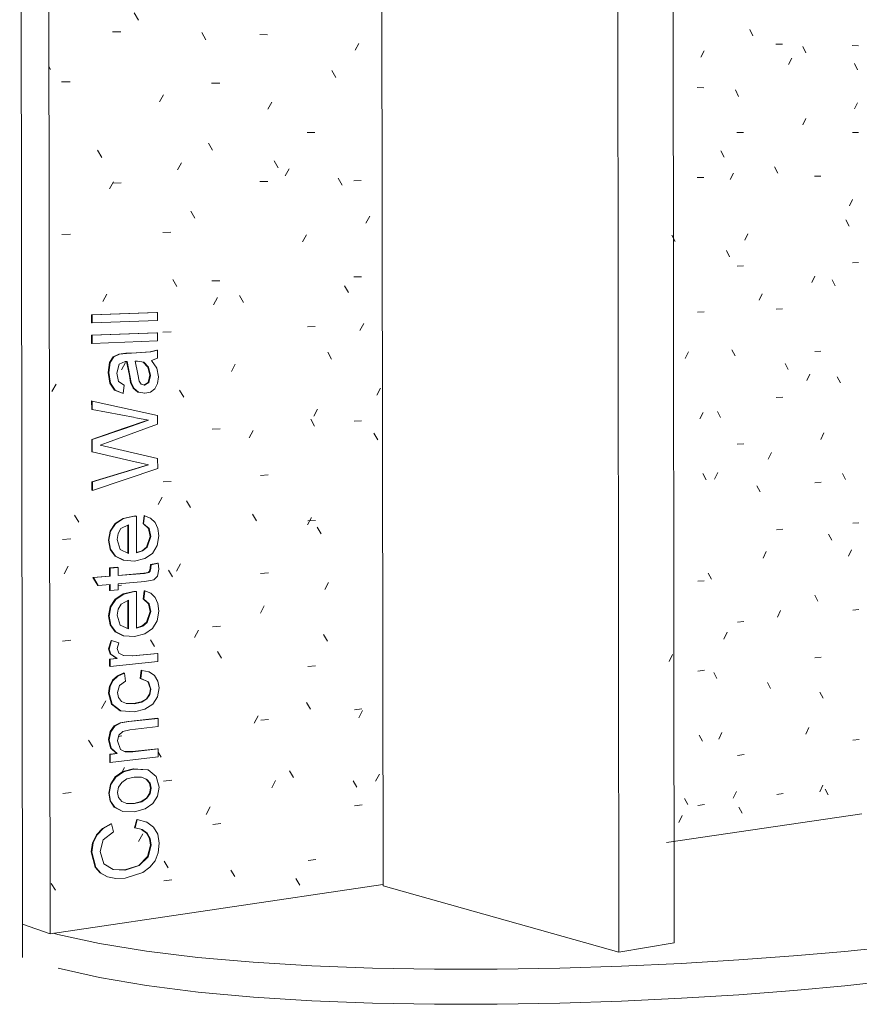
# Model space of a CAD drawing. Extents: x 56650 to 58800, y 1477 to 6741.
# Drawn here: x 56650 to 56657, y 1477 to 1485 of the extents above; entities that cross this region are included whole.
import ezdxf

# ---------------------------------------------------------------- set-up
doc = ezdxf.new("R2010")
doc.units = 0
doc.layers.add('A-WALL-PATT', color=2, linetype='CONTINUOUS', lineweight=9)
doc.layers.add('Potter', color=7, linetype='CONTINUOUS', lineweight=9)

# ---------------------------------------------------------------- blocks, each defined once
blk = doc.blocks.new('FP_1-3D View DF SERIES')
at = {"layer": 'A-WALL-PATT'}
for p, q in [((56650.9358, 1484.5214), (56650.9033, 1484.5784)), ((56655.7623, 1484.3988), (56655.7368, 1484.4491)), ((56650.7321, 1484.43), (56650.7974, 1484.4288)), ((56651.4656, 1484.368), (56651.4339, 1484.4241)), ((56651.8888, 1484.4084), (56651.9505, 1484.4073)), ((56652.6667, 1484.3397), (56652.637, 1484.2862)), ((56655.9431, 1484.3328), (56655.9933, 1484.3319)), ((56656.1776, 1484.2641), (56656.1528, 1484.3139)), ((56656.5421, 1484.3216), (56656.5907, 1484.3207)), ((56655.3797, 1484.2801), (56655.3538, 1484.2302)), ((56656.0673, 1484.2221), (56656.0424, 1484.1731)), ((56650.2452, 1484.1355), (56650.2326, 1484.1572)), ((56656.5838, 1484.1325), (56656.5595, 1484.1816)), ((56652.4858, 1484.0724), (56652.4557, 1484.127)), ((56650.3326, 1484.0379), (56650.3991, 1484.0373)), ((56651.5109, 1484.027), (56651.5738, 1484.0264)), ((56655.3244, 1483.9917), (56655.3762, 1483.9912)), ((56651.1321, 1483.9357), (56651.1, 1483.8799)), ((56655.6498, 1483.9234), (56655.6243, 1483.9736)), ((56651.9825, 1483.8783), (56651.9518, 1483.8236)), ((56656.584, 1483.8732), (56656.5598, 1483.8246)), ((56656.1781, 1483.7496), (56656.1533, 1483.7004)), ((56652.2613, 1483.6386), (56652.322, 1483.6386)), ((56655.6368, 1483.639), (56655.6878, 1483.639)), ((56656.5427, 1483.6392), (56656.5913, 1483.6392)), ((56651.518, 1483.5001), (56651.4864, 1483.5555)), ((56650.6481, 1483.4439), (56650.6151, 1483.5004)), ((56655.5368, 1483.4453), (56655.511, 1483.4953)), ((56651.2747, 1483.401), (56651.2429, 1483.345)), ((56652.0332, 1483.3615), (56652.0024, 1483.4161)), ((56655.9571, 1483.3206), (56655.932, 1483.3699)), ((56652.1194, 1483.3547), (56652.0889, 1483.2997)), ((56655.6089, 1483.32), (56655.5834, 1483.2697)), ((56656.246, 1483.2951), (56656.2953, 1483.2956)), ((56650.7405, 1483.2531), (56650.7079, 1483.1962)), ((56650.7339, 1483.2426), (56650.7992, 1483.2432)), ((56651.8904, 1483.2536), (56651.9521, 1483.2542)), ((56652.5357, 1483.2263), (56652.5056, 1483.2801)), ((56652.6267, 1483.2606), (56652.6862, 1483.2612)), ((56655.3251, 1483.2863), (56655.3769, 1483.2868)), ((56656.5452, 1483.1119), (56656.521, 1483.0627)), ((56651.3786, 1482.9672), (56651.3468, 1483.0224)), ((56652.752, 1482.9824), (56652.7224, 1482.928)), ((56656.5165, 1482.9048), (56656.4921, 1482.9532)), ((56650.3344, 1482.8393), (56650.401, 1482.8406)), ((56651.1272, 1482.8543), (56651.1913, 1482.8555)), ((56652.2553, 1482.8346), (56652.225, 1482.7794)), ((56655.1501, 1482.7821), (56655.1238, 1482.8322)), ((56655.7225, 1482.8444), (56655.6971, 1482.794)), ((56655.5791, 1482.6638), (56655.5535, 1482.7132)), ((56656.5436, 1482.6156), (56656.5921, 1482.617)), ((56655.6378, 1482.59), (56655.6888, 1482.5914)), ((56651.2382, 1482.4308), (56651.2062, 1482.4858)), ((56651.5131, 1482.4732), (56651.576, 1482.475)), ((56652.6277, 1482.5048), (56652.6872, 1482.5065)), ((56656.2488, 1482.5118), (56656.2241, 1482.4619)), ((56656.4086, 1482.4349), (56656.384, 1482.483)), ((56650.6887, 1482.3684), (56650.656, 1482.3107)), ((56652.5854, 1482.3823), (56652.5554, 1482.4355)), ((56655.8353, 1482.3717), (56655.8101, 1482.3211)), ((56651.5571, 1482.3426), (56651.5257, 1482.2862)), ((56651.7603, 1482.3048), (56651.7291, 1482.3589)), ((56655.3261, 1482.2286), (56655.378, 1482.2305)), ((56655.945, 1482.2519), (56655.9952, 1482.2538)), ((56652.7049, 1482.1397), (56652.6753, 1482.0846)), ((56651.1283, 1482.0703), (56651.1924, 1482.0727)), ((56652.2634, 1482.1131), (56652.324, 1482.1154)), ((56652.453, 1481.8597), (56652.4228, 1481.9127)), ((56655.2555, 1481.9166), (56655.2295, 1481.8649)), ((56655.6214, 1481.8841), (56655.5958, 1481.9329)), ((56656.2472, 1481.9194), (56656.2965, 1481.9217)), ((56650.8344, 1481.8335), (56650.8019, 1481.7757)), ((56651.6968, 1481.8189), (56651.6656, 1481.7622)), ((56656.0398, 1481.7773), (56656.0148, 1481.8255)), ((56656.2093, 1481.7422), (56656.1846, 1481.6917)), ((56650.2889, 1481.6637), (56650.2555, 1481.605)), ((56656.449, 1481.6729), (56656.4245, 1481.7204)), ((56651.2912, 1481.5609), (56651.2593, 1481.6151)), ((56652.837, 1481.6311), (56652.8075, 1481.5759)), ((56655.9457, 1481.5585), (56655.9958, 1481.5613)), ((56652.3424, 1481.467), (56652.3122, 1481.4109)), ((56655.3712, 1481.441), (56655.3454, 1481.3891)), ((56655.5082, 1481.3996), (56655.4824, 1481.4482)), ((56652.3198, 1481.3337), (56652.2894, 1481.3864)), ((56652.6291, 1481.3712), (56652.6887, 1481.3746)), ((56651.5148, 1481.3083), (56651.5777, 1481.3118)), ((56651.8356, 1481.2987), (56651.8046, 1481.2419)), ((56656.3192, 1481.2791), (56656.2946, 1481.2285)), ((56652.8152, 1481.2243), (56652.7856, 1481.2763)), ((56655.6392, 1481.1916), (56655.6901, 1481.195)), ((56655.9074, 1481.1254), (56655.8823, 1481.0741)), ((56655.4862, 1480.9683), (56655.4605, 1480.9163)), ((56651.1301, 1480.8946), (56651.1941, 1480.8989)), ((56651.8936, 1480.9449), (56651.9553, 1480.949)), ((56655.3943, 1480.9121), (56655.3683, 1480.9605)), ((56656.2481, 1480.8879), (56656.2974, 1480.8916)), ((56656.4892, 1480.9127), (56656.4648, 1480.9597)), ((56655.8177, 1480.8156), (56655.7924, 1480.8634)), ((56651.1228, 1480.7751), (56651.0907, 1480.7168)), ((56651.3441, 1480.6933), (56651.3123, 1480.7468)), ((56650.467, 1480.5776), (56650.4338, 1480.6322)), ((56651.8635, 1480.5893), (56651.8325, 1480.642)), ((56652.2944, 1480.6141), (56652.2641, 1480.5573)), ((56652.2654, 1480.5882), (56652.3261, 1480.5928)), ((56652.37, 1480.4879), (56652.3397, 1480.5399)), ((56655.9466, 1480.5186), (56655.9968, 1480.5229)), ((56656.5453, 1480.5693), (56656.5938, 1480.5734)), ((56650.3382, 1480.4432), (56650.4047, 1480.4482)), ((56656.3812, 1480.4366), (56656.3566, 1480.4834)), ((56656.537, 1480.3613), (56656.5127, 1480.3104)), ((56655.8672, 1480.3473), (56655.842, 1480.2954)), ((56650.3848, 1480.2329), (56650.3516, 1480.1732)), ((56651.2036, 1480.149), (56651.1715, 1480.2022)), ((56651.2654, 1480.2513), (56651.2336, 1480.1929)), ((56651.8946, 1480.1756), (56651.9564, 1480.1809)), ((56655.3282, 1480.1139), (56655.3801, 1480.1187)), ((56655.437, 1480.1308), (56655.4111, 1480.1787)), ((56650.7768, 1480.081), (56650.804, 1480.0833)), ((56652.4291, 1480.1055), (56652.3991, 1480.0486)), ((56656.2725, 1479.9578), (56656.2478, 1480.0044)), ((56651.9245, 1479.9207), (56651.8937, 1479.8629)), ((56656.5459, 1479.8874), (56656.5944, 1479.8924)), ((56655.9792, 1479.8843), (56655.9541, 1479.8322)), ((56651.4071, 1479.7312), (56651.3755, 1479.6725)), ((56651.517, 1479.7555), (56651.5799, 1479.7614)), ((56655.6405, 1479.7938), (56655.6915, 1479.799)), ((56651.0621, 1479.601), (56651.0298, 1479.654)), ((56652.4202, 1479.6442), (56652.3899, 1479.6955)), ((56655.5597, 1479.7133), (56655.5341, 1479.6606)), ((56650.3394, 1479.6447), (56650.406, 1479.651)), ((56651.5884, 1479.5101), (56651.5569, 1479.5623)), ((56655.1306, 1479.5385), (56655.1044, 1479.485)), ((56656.2493, 1479.513), (56656.2986, 1479.5186)), ((56652.267, 1479.4449), (56652.3276, 1479.4511)), ((56655.3289, 1479.4092), (56655.3807, 1479.415)), ((56655.4796, 1479.3515), (56655.4538, 1479.3987)), ((56655.9011, 1479.2729), (56655.8759, 1479.3195)), ((56656.3132, 1479.196), (56656.2885, 1479.2421)), ((56650.6793, 1479.1746), (56650.6466, 1479.1145)), ((56652.2868, 1479.1107), (56652.2563, 1479.1618)), ((56652.6321, 1479.105), (56652.6916, 1479.1117)), ((56651.8755, 1479.0573), (56651.8446, 1478.9989)), ((56652.6959, 1479.0986), (56652.6663, 1479.0413)), ((56651.8962, 1479.0219), (56651.958, 1479.0289)), ((56656.201, 1478.9666), (56656.1763, 1478.9143)), ((56650.7796, 1478.896), (56650.8058, 1478.8989)), ((56655.3655, 1478.8576), (56655.3396, 1478.9046)), ((56655.5188, 1478.9266), (56655.4931, 1478.8732)), ((56650.577, 1478.8133), (56650.544, 1478.8663)), ((56656.5468, 1478.8648), (56656.5953, 1478.8711)), ((56651.1155, 1478.7314), (56651.09, 1478.7729)), ((56655.6415, 1478.7456), (56655.6924, 1478.7523)), ((56650.8251, 1478.6509), (56650.8043, 1478.6124)), ((56652.1525, 1478.5737), (56652.1219, 1478.6245)), ((56652.828, 1478.6002), (56652.7985, 1478.5427)), ((56651.1335, 1478.5442), (56651.1976, 1478.552)), ((56652.013, 1478.5489), (56651.9824, 1478.4903)), ((56652.6519, 1478.4977), (56652.622, 1478.5478)), ((56656.3109, 1478.512), (56656.2863, 1478.4595)), ((56650.3413, 1478.4474), (56650.4078, 1478.4555)), ((56655.6328, 1478.4636), (56655.6073, 1478.4101)), ((56655.9485, 1478.4396), (56655.9987, 1478.4466)), ((56656.3538, 1478.4361), (56656.3292, 1478.4815)), ((56651.498, 1478.3426), (56651.4665, 1478.283)), ((56652.6331, 1478.3498), (56652.6926, 1478.3576)), ((56655.2508, 1478.3607), (56655.2246, 1478.4075)), ((56655.33, 1478.3524), (56655.3818, 1478.3597)), ((56655.6774, 1478.2928), (56655.6518, 1478.3391)), ((56655.2054, 1478.2748), (56655.1794, 1478.2205)), ((56651.5192, 1478.2033), (56651.5821, 1478.2115)), ((56650.9698, 1478.131), (56650.9375, 1478.0705)), ((56651.1689, 1477.8642), (56651.1368, 1477.9157)), ((56652.269, 1477.9209), (56652.3296, 1477.9294)), ((56651.6925, 1477.7953), (56651.6612, 1477.8461)), ((56650.2845, 1477.688), (56650.251, 1477.7405)), ((56651.1347, 1477.761), (56651.1987, 1477.77)), ((56652.2031, 1477.7281), (56652.1726, 1477.7783))]:
    blk.add_line(p, q, dxfattribs=at)

msp = doc.modelspace()

# ---------------------------------------------------------------- linework, layer by layer
at = {"layer": 'Potter'}
for p, q in [((56654.7077, 1477.2007), (56654.6922, 1491.8131)), ((56655.1295, 1491.7195), (56655.1441, 1477.2744)), ((56650.2208, 1491.6285), (56650.2433, 1477.346)), ((56650.0259, 1477.4204), (56650.0033, 1491.534)), ((56652.8397, 1491.1511), (56652.8569, 1477.7221)), ((56650.5675, 1482.2083), (56651.0806, 1482.2257)), ((56650.5676, 1482.1438), (56650.5675, 1482.2083)), ((56650.5675, 1482.2083), (56650.5719, 1482.208)), ((56651.0851, 1482.2254), (56650.5719, 1482.208)), ((56650.5719, 1482.208), (56650.572, 1482.1434)), ((56651.0806, 1482.2257), (56651.0851, 1482.2254)), ((56651.0852, 1482.1616), (56651.0851, 1482.2254)), ((56650.5676, 1482.1438), (56650.572, 1482.1434)), ((56650.572, 1482.1434), (56651.0852, 1482.1616)), ((56650.5677, 1482.0469), (56651.0808, 1482.0663)), ((56651.0853, 1482.0659), (56650.5722, 1482.0465)), ((56651.0808, 1482.0663), (56651.0853, 1482.0659)), ((56651.0854, 1482.0021), (56651.0853, 1482.0659)), ((56650.5678, 1481.9823), (56650.5677, 1482.0469)), ((56650.5677, 1482.0469), (56650.5722, 1482.0465)), ((56650.5678, 1481.9823), (56650.5722, 1481.982)), ((56650.5722, 1482.0465), (56650.5722, 1481.982)), ((56650.5722, 1481.982), (56651.0854, 1482.0021)), ((56650.7377, 1481.8777), (56650.7813, 1481.8993)), ((56650.7858, 1481.8989), (56650.7421, 1481.8773)), ((56650.7813, 1481.8993), (56650.8374, 1481.9047)), ((56650.7813, 1481.8993), (56650.7858, 1481.8989)), ((56650.8419, 1481.9043), (56650.7858, 1481.8989)), ((56650.8374, 1481.9047), (56650.917, 1481.908)), ((56650.8374, 1481.9047), (56650.8419, 1481.9043)), ((56650.9215, 1481.9076), (56650.8419, 1481.9043)), ((56650.917, 1481.908), (56651.0277, 1481.9158)), ((56650.917, 1481.908), (56650.9215, 1481.9076)), ((56651.0322, 1481.9154), (56650.9215, 1481.9076)), ((56651.0277, 1481.9158), (56651.081, 1481.9308)), ((56651.0277, 1481.9158), (56651.0322, 1481.9154)), ((56651.0855, 1481.9304), (56651.0322, 1481.9154)), ((56651.081, 1481.9308), (56651.0855, 1481.9304)), ((56651.0856, 1481.8666), (56651.0855, 1481.9304)), ((56650.6976, 1481.754), (56650.709, 1481.8325)), ((56650.7134, 1481.8321), (56650.7021, 1481.7535)), ((56650.709, 1481.8325), (56650.7377, 1481.8777)), ((56650.709, 1481.8325), (56650.7134, 1481.8321)), ((56650.7421, 1481.8773), (56650.7134, 1481.8321)), ((56650.7377, 1481.8777), (56650.7421, 1481.8773)), ((56650.7665, 1481.7482), (56650.785, 1481.82)), ((56650.785, 1481.82), (56650.8324, 1481.8397)), ((56650.8324, 1481.8397), (56650.8467, 1481.84)), ((56650.8644, 1481.7302), (56650.8423, 1481.8399)), ((56650.8467, 1481.84), (56650.8688, 1481.7297)), ((56650.9106, 1481.8431), (56650.9287, 1481.8435)), ((56650.9304, 1481.7406), (56650.9106, 1481.8431)), ((56650.9287, 1481.8435), (56650.9781, 1481.8355)), ((56651.0105, 1481.7958), (56650.9736, 1481.8359)), ((56650.9736, 1481.8359), (56650.9781, 1481.8355)), ((56650.9781, 1481.8355), (56651.015, 1481.7954)), ((56651.0381, 1481.8486), (56651.0856, 1481.8666)), ((56651.0811, 1481.7886), (56651.0381, 1481.8486)), ((56650.7107, 1481.6697), (56650.6976, 1481.754)), ((56650.6976, 1481.754), (56650.7021, 1481.7535)), ((56650.7021, 1481.7535), (56650.7152, 1481.6692)), ((56650.779, 1481.6837), (56650.7665, 1481.7482)), ((56651.0258, 1481.7319), (56651.0105, 1481.7958)), ((56651.0105, 1481.7958), (56651.015, 1481.7954)), ((56651.015, 1481.7954), (56651.0303, 1481.7315)), ((56651.0937, 1481.7208), (56651.0811, 1481.7886)), ((56650.7477, 1481.6154), (56650.7107, 1481.6697)), ((56650.7107, 1481.6697), (56650.7152, 1481.6692)), ((56650.7152, 1481.6692), (56650.7521, 1481.6149)), ((56650.8229, 1481.6548), (56650.779, 1481.6837)), ((56650.8741, 1481.6752), (56650.8644, 1481.7302)), ((56650.8644, 1481.7302), (56650.8688, 1481.7297)), ((56650.8688, 1481.7297), (56650.8786, 1481.6747)), ((56650.8951, 1481.6313), (56650.8741, 1481.6752)), ((56650.8741, 1481.6752), (56650.8786, 1481.6747)), ((56650.8786, 1481.6747), (56650.8996, 1481.6308)), ((56650.9408, 1481.686), (56650.9304, 1481.7406)), ((56650.9577, 1481.6619), (56650.9408, 1481.686)), ((56650.9786, 1481.6553), (56651.0121, 1481.6754)), ((56651.0166, 1481.675), (56650.9822, 1481.6543)), ((56651.0121, 1481.6754), (56651.0258, 1481.7319)), ((56651.0121, 1481.6754), (56651.0166, 1481.675)), ((56651.0303, 1481.7315), (56651.0166, 1481.675)), ((56651.0258, 1481.7319), (56651.0303, 1481.7315)), ((56651.0638, 1481.6267), (56651.0863, 1481.6671)), ((56651.0863, 1481.6671), (56651.0937, 1481.7208)), ((56650.8105, 1481.5907), (56650.7477, 1481.6154)), ((56650.7477, 1481.6154), (56650.7521, 1481.6149)), ((56650.7521, 1481.6149), (56650.815, 1481.5902)), ((56650.8105, 1481.5907), (56650.815, 1481.5902)), ((56650.815, 1481.5902), (56650.8229, 1481.6548)), ((56650.9318, 1481.6009), (56650.8951, 1481.6313)), ((56650.8951, 1481.6313), (56650.8996, 1481.6308)), ((56650.8996, 1481.6308), (56650.9363, 1481.6004)), ((56650.9318, 1481.6009), (56650.9363, 1481.6004)), ((56650.9363, 1481.6004), (56650.9868, 1481.5906)), ((56650.9822, 1481.6543), (56650.9577, 1481.6619)), ((56650.9823, 1481.5911), (56650.9868, 1481.5906)), ((56650.9868, 1481.5906), (56651.0295, 1481.6008)), ((56651.0295, 1481.6008), (56651.0638, 1481.6267)), ((56650.5686, 1481.4639), (56650.5685, 1481.5304)), ((56650.5685, 1481.5304), (56650.5729, 1481.5299)), ((56651.0863, 1481.4163), (56650.5729, 1481.5299)), ((56650.5729, 1481.5299), (56650.573, 1481.4634)), ((56650.5686, 1481.4639), (56650.573, 1481.4634)), ((56650.573, 1481.4634), (56650.9106, 1481.4)), ((56650.8236, 1481.3157), (56651.0108, 1481.3809)), ((56651.0153, 1481.3803), (56650.828, 1481.3152)), ((56650.9148, 1481.3992), (56651.0153, 1481.3803)), ((56651.0108, 1481.3809), (56651.0153, 1481.3803)), ((56651.0864, 1481.3482), (56651.0863, 1481.4163)), ((56650.569, 1481.2272), (56650.8236, 1481.3157)), ((56650.828, 1481.3152), (56650.5734, 1481.2267)), ((56650.6918, 1481.203), (56651.0864, 1481.3482)), ((56650.5691, 1481.1313), (56650.569, 1481.2272)), ((56650.569, 1481.2272), (56650.5734, 1481.2267)), ((56650.5734, 1481.2267), (56650.5736, 1481.1307)), ((56650.6362, 1481.1825), (56650.6918, 1481.203)), ((56650.5691, 1481.1313), (56650.5736, 1481.1307)), ((56650.5736, 1481.1307), (56650.9201, 1481.051)), ((56650.7032, 1481.1671), (56650.6362, 1481.1825)), ((56651.0868, 1481.0781), (56650.7032, 1481.1671)), ((56650.9243, 1481.05), (56651.0158, 1481.0289)), ((56651.0869, 1481.0011), (56651.0868, 1481.0781)), ((56650.5695, 1480.895), (56650.9079, 1480.9981)), ((56650.9124, 1480.9975), (56650.5739, 1480.8944)), ((56650.574, 1480.8278), (56651.0869, 1481.0011)), ((56650.9079, 1480.9981), (56651.0113, 1481.0295)), ((56651.0158, 1481.0289), (56650.9124, 1480.9975)), ((56651.0113, 1481.0295), (56651.0158, 1481.0289)), ((56650.5696, 1480.8285), (56650.5695, 1480.895)), ((56650.5695, 1480.895), (56650.5739, 1480.8944)), ((56650.5739, 1480.8944), (56650.574, 1480.8278)), ((56650.5696, 1480.8285), (56650.574, 1480.8278)), ((56650.7519, 1480.5669), (56650.8148, 1480.608)), ((56650.8193, 1480.6073), (56650.7564, 1480.5662)), ((56650.8148, 1480.608), (56650.8987, 1480.6262)), ((56650.8148, 1480.608), (56650.8193, 1480.6073)), ((56650.9032, 1480.6255), (56650.8193, 1480.6073)), ((56650.8987, 1480.6262), (56650.916, 1480.6271)), ((56650.8987, 1480.6262), (56650.9032, 1480.6255)), ((56650.9205, 1480.6264), (56650.9032, 1480.6255)), ((56650.916, 1480.6271), (56650.9205, 1480.6264)), ((56650.9209, 1480.3386), (56650.9205, 1480.6264)), ((56650.9719, 1480.5668), (56650.9797, 1480.63)), ((56650.9842, 1480.6293), (56650.9764, 1480.5661)), ((56650.9797, 1480.63), (56650.9842, 1480.6293)), ((56651.0312, 1480.6102), (56650.9842, 1480.6293)), ((56651.0663, 1480.5767), (56651.0312, 1480.6102)), ((56650.6996, 1480.4373), (56650.7126, 1480.5082)), ((56650.7171, 1480.5075), (56650.7041, 1480.4366)), ((56650.7126, 1480.5082), (56650.7519, 1480.5669)), ((56650.7126, 1480.5082), (56650.7171, 1480.5075)), ((56650.7564, 1480.5662), (56650.7171, 1480.5075)), ((56650.7519, 1480.5669), (56650.7564, 1480.5662)), ((56650.776, 1480.4889), (56650.7985, 1480.528)), ((56650.7985, 1480.528), (56650.8566, 1480.558)), ((56650.8525, 1480.3355), (56650.8521, 1480.5558)), ((56650.8566, 1480.558), (56650.8569, 1480.3336)), ((56651.0143, 1480.5287), (56650.9719, 1480.5668)), ((56650.9764, 1480.5661), (56650.9719, 1480.5668)), ((56650.9764, 1480.5661), (56651.0188, 1480.528)), ((56651.0277, 1480.4671), (56651.0143, 1480.5287)), ((56651.0143, 1480.5287), (56651.0188, 1480.528)), ((56651.0188, 1480.528), (56651.0322, 1480.4664)), ((56651.0882, 1480.5298), (56651.0663, 1480.5767)), ((56651.0956, 1480.47), (56651.0882, 1480.5298)), ((56650.7129, 1480.3662), (56650.6996, 1480.4373)), ((56650.6996, 1480.4373), (56650.7041, 1480.4366)), ((56650.7041, 1480.4366), (56650.7174, 1480.3654)), ((56650.7685, 1480.4412), (56650.776, 1480.4889)), ((56650.7927, 1480.364), (56650.7685, 1480.4412)), ((56650.9991, 1480.3827), (56651.0277, 1480.4671)), ((56651.0322, 1480.4664), (56651.0036, 1480.3819)), ((56651.0277, 1480.4671), (56651.0322, 1480.4664)), ((56651.0832, 1480.3942), (56651.0956, 1480.47)), ((56650.7129, 1480.3662), (56650.7174, 1480.3654)), ((56650.7524, 1480.3121), (56650.7138, 1480.365)), ((56650.7174, 1480.3654), (56650.7569, 1480.3113)), ((56650.8569, 1480.3336), (56650.7927, 1480.364)), ((56650.9206, 1480.3407), (56650.9641, 1480.3542)), ((56650.9686, 1480.3535), (56650.9209, 1480.3386)), ((56650.9641, 1480.3542), (56650.9991, 1480.3827)), ((56650.9641, 1480.3542), (56650.9686, 1480.3535)), ((56651.0036, 1480.3819), (56650.9686, 1480.3535)), ((56650.9991, 1480.3827), (56651.0036, 1480.3819)), ((56651.0456, 1480.3336), (56651.0832, 1480.3942)), ((56650.8156, 1480.2797), (56650.7524, 1480.3121)), ((56650.7524, 1480.3121), (56650.7569, 1480.3113)), ((56650.7569, 1480.3113), (56650.82, 1480.2789)), ((56650.8156, 1480.2797), (56650.82, 1480.2789)), ((56650.82, 1480.2789), (56650.9041, 1480.2733)), ((56650.9041, 1480.2733), (56650.9851, 1480.292)), ((56650.9851, 1480.292), (56651.0456, 1480.3336)), ((56650.708, 1480.2185), (56650.7724, 1480.2237)), ((56650.7081, 1480.1541), (56650.708, 1480.2185)), ((56650.708, 1480.2185), (56650.7125, 1480.2176)), ((56650.7769, 1480.2229), (56650.7125, 1480.2176)), ((56650.7125, 1480.2176), (56650.7126, 1480.1533)), ((56650.7724, 1480.2237), (56650.7769, 1480.2229)), ((56650.777, 1480.1586), (56650.7769, 1480.2229)), ((56651.0122, 1480.1827), (56651.0238, 1480.1945)), ((56651.0238, 1480.1945), (56651.028, 1480.2166)), ((56651.0238, 1480.1945), (56651.0283, 1480.1937)), ((56651.028, 1480.2166), (56651.0306, 1480.2447)), ((56651.028, 1480.2166), (56651.0325, 1480.2158)), ((56651.0325, 1480.2158), (56651.0283, 1480.1937)), ((56651.0306, 1480.2447), (56651.0853, 1480.2571)), ((56651.0351, 1480.2439), (56651.0306, 1480.2447)), ((56651.0351, 1480.2439), (56651.0325, 1480.2158)), ((56651.0898, 1480.2563), (56651.0351, 1480.2439)), ((56651.0853, 1480.2571), (56651.0898, 1480.2563)), ((56651.0855, 1480.1548), (56651.096, 1480.2091)), ((56651.096, 1480.2091), (56651.0898, 1480.2563)), ((56650.5777, 1480.1433), (56650.7081, 1480.1541)), ((56650.6159, 1480.082), (56650.5777, 1480.1433)), ((56650.5777, 1480.1433), (56650.5822, 1480.1425)), ((56650.7126, 1480.1533), (56650.5822, 1480.1425)), ((56650.5822, 1480.1425), (56650.6204, 1480.0812)), ((56650.7081, 1480.1541), (56650.7126, 1480.1533)), ((56650.7767, 1480.1598), (56650.9794, 1480.1766)), ((56650.9839, 1480.1758), (56650.777, 1480.1586)), ((56650.9794, 1480.1766), (56651.0122, 1480.1827)), ((56650.9794, 1480.1766), (56650.9839, 1480.1758)), ((56651.0167, 1480.1819), (56650.9839, 1480.1758)), ((56650.9859, 1480.112), (56651.058, 1480.1258)), ((56651.0122, 1480.1827), (56651.0167, 1480.1819)), ((56651.0283, 1480.1937), (56651.0167, 1480.1819)), ((56651.058, 1480.1258), (56651.0855, 1480.1548)), ((56650.6159, 1480.082), (56650.6204, 1480.0812)), ((56650.6204, 1480.0812), (56650.7127, 1480.089)), ((56650.7083, 1480.0416), (56650.7082, 1480.0885)), ((56650.7083, 1480.0416), (56650.7127, 1480.0407)), ((56650.7127, 1480.089), (56650.7127, 1480.0407)), ((56650.7127, 1480.0407), (56650.7771, 1480.0462)), ((56650.7771, 1480.0944), (56650.9859, 1480.112)), ((56650.7771, 1480.0462), (56650.7771, 1480.0944)), ((56650.7135, 1479.9133), (56650.7528, 1479.9725)), ((56650.7573, 1479.9716), (56650.718, 1479.9124)), ((56650.7528, 1479.9725), (56650.8157, 1480.0145)), ((56650.7528, 1479.9725), (56650.7573, 1479.9716)), ((56650.8202, 1480.0137), (56650.7573, 1479.9716)), ((56650.7994, 1479.9341), (56650.8575, 1479.9649)), ((56650.8157, 1480.0145), (56650.8996, 1480.0339)), ((56650.8157, 1480.0145), (56650.8202, 1480.0137)), ((56650.9041, 1480.0331), (56650.8202, 1480.0137)), ((56650.8533, 1479.7424), (56650.853, 1479.9626)), ((56650.8575, 1479.9649), (56650.8578, 1479.7405)), ((56650.8996, 1480.0339), (56650.9169, 1480.035)), ((56650.8996, 1480.0339), (56650.9041, 1480.0331)), ((56650.9213, 1480.0342), (56650.9041, 1480.0331)), ((56650.9169, 1480.035), (56650.9213, 1480.0342)), ((56650.9218, 1479.7465), (56650.9213, 1480.0342)), ((56650.9727, 1479.9755), (56650.9806, 1480.0389)), ((56651.0152, 1479.9381), (56650.9727, 1479.9755)), ((56650.9772, 1479.9747), (56650.9727, 1479.9755)), ((56650.9851, 1480.038), (56650.9772, 1479.9747)), ((56650.9772, 1479.9747), (56651.0197, 1479.9372)), ((56650.9806, 1480.0389), (56650.9851, 1480.038)), ((56651.0321, 1480.0195), (56650.9851, 1480.038)), ((56651.0672, 1479.9866), (56651.0321, 1480.0195)), ((56651.0891, 1479.9399), (56651.0672, 1479.9866)), ((56650.7005, 1479.8422), (56650.7135, 1479.9133)), ((56650.718, 1479.9124), (56650.705, 1479.8413)), ((56650.7135, 1479.9133), (56650.718, 1479.9124)), ((56650.7694, 1479.8469), (56650.7769, 1479.8947)), ((56650.7769, 1479.8947), (56650.7994, 1479.9341)), ((56651.0285, 1479.8767), (56651.0152, 1479.9381)), ((56651.0152, 1479.9381), (56651.0197, 1479.9372)), ((56651.0197, 1479.9372), (56651.033, 1479.8758)), ((56651.0965, 1479.8802), (56651.0891, 1479.9399)), ((56650.7138, 1479.7713), (56650.7005, 1479.8422)), ((56650.7005, 1479.8422), (56650.705, 1479.8413)), ((56650.705, 1479.8413), (56650.7183, 1479.7704)), ((56650.7936, 1479.77), (56650.7694, 1479.8469)), ((56651, 1479.7918), (56651.0285, 1479.8767)), ((56651.033, 1479.8758), (56651.0045, 1479.7909)), ((56651.0285, 1479.8767), (56651.033, 1479.8758)), ((56651.084, 1479.8043), (56651.0965, 1479.8802)), ((56650.7533, 1479.7177), (56650.7138, 1479.7713)), ((56650.7138, 1479.7713), (56650.7183, 1479.7704)), ((56650.7183, 1479.7704), (56650.7578, 1479.7168)), ((56650.8578, 1479.7405), (56650.7936, 1479.77)), ((56650.8578, 1479.7405), (56650.8577, 1479.7405)), ((56650.9215, 1479.7488), (56650.965, 1479.7629)), ((56650.9695, 1479.762), (56650.9218, 1479.7465)), ((56650.965, 1479.7629), (56651, 1479.7918)), ((56650.965, 1479.7629), (56650.9695, 1479.762)), ((56651.0045, 1479.7909), (56650.9695, 1479.762)), ((56650.986, 1479.7008), (56651.0465, 1479.7432)), ((56651, 1479.7918), (56651.0045, 1479.7909)), ((56651.0465, 1479.7432), (56651.084, 1479.8043)), ((56650.8165, 1479.6863), (56650.7533, 1479.7177)), ((56650.7533, 1479.7177), (56650.7578, 1479.7168)), ((56650.7578, 1479.7168), (56650.8209, 1479.6854)), ((56650.8165, 1479.6863), (56650.8209, 1479.6854)), ((56650.8209, 1479.6854), (56650.905, 1479.6809)), ((56650.905, 1479.6809), (56650.986, 1479.7008)), ((56650.7009, 1479.5823), (56650.7207, 1479.6487)), ((56650.7135, 1479.5433), (56650.7009, 1479.5823)), ((56650.7009, 1479.5823), (56650.7054, 1479.5813)), ((56650.7252, 1479.6478), (56650.7054, 1479.5813)), ((56650.7054, 1479.5813), (56650.7179, 1479.5423)), ((56650.7207, 1479.6487), (56650.7252, 1479.6478)), ((56650.7829, 1479.6318), (56650.7252, 1479.6478)), ((56650.7698, 1479.5854), (56650.7829, 1479.6318)), ((56650.7825, 1479.5503), (56650.7698, 1479.5854)), ((56650.7091, 1479.5029), (56650.7651, 1479.5084)), ((56650.7092, 1479.4466), (56650.7091, 1479.5029)), ((56650.7091, 1479.5029), (56650.7136, 1479.5019)), ((56650.7651, 1479.5084), (56650.7135, 1479.5433)), ((56650.7135, 1479.5433), (56650.7179, 1479.5423)), ((56650.7695, 1479.5074), (56650.7136, 1479.5019)), ((56650.7136, 1479.5019), (56650.7137, 1479.4456)), ((56650.7179, 1479.5423), (56650.7695, 1479.5074)), ((56650.7651, 1479.5084), (56650.7695, 1479.5074)), ((56650.8177, 1479.5306), (56650.7825, 1479.5503)), ((56650.8158, 1479.5314), (56650.888, 1479.5285)), ((56650.8925, 1479.5275), (56650.8177, 1479.5306)), ((56650.888, 1479.5285), (56651.0845, 1479.5477)), ((56650.888, 1479.5285), (56650.8925, 1479.5275)), ((56651.089, 1479.5468), (56650.8925, 1479.5275)), ((56651.0845, 1479.5477), (56651.089, 1479.5468)), ((56651.0891, 1479.483), (56651.089, 1479.5468)), ((56650.7092, 1479.4466), (56650.7137, 1479.4456)), ((56650.7137, 1479.4456), (56651.0891, 1479.483)), ((56650.7328, 1479.336), (56650.7707, 1479.371)), ((56650.7752, 1479.37), (56650.7372, 1479.335)), ((56650.7707, 1479.371), (56650.8218, 1479.3937)), ((56650.7707, 1479.371), (56650.7752, 1479.37)), ((56650.8263, 1479.3927), (56650.7752, 1479.37)), ((56650.8218, 1479.3937), (56650.8263, 1479.3927)), ((56650.8344, 1479.3294), (56650.8263, 1479.3927)), ((56650.9498, 1479.3507), (56650.9577, 1479.4154)), ((56651.0099, 1479.3262), (56650.9498, 1479.3507)), ((56650.9543, 1479.3497), (56650.9498, 1479.3507)), ((56650.9622, 1479.4144), (56650.9543, 1479.3497)), ((56650.9543, 1479.3497), (56651.0144, 1479.3252)), ((56650.9577, 1479.4154), (56650.9622, 1479.4144)), ((56651.0188, 1479.4023), (56650.9622, 1479.4144)), ((56651.0143, 1479.4033), (56651.0188, 1479.4023)), ((56651.0615, 1479.3732), (56651.0188, 1479.4023)), ((56651.0884, 1479.3301), (56651.0615, 1479.3732)), ((56650.7015, 1479.235), (56650.7092, 1479.2902)), ((56650.7137, 1479.2891), (56650.7059, 1479.234)), ((56650.7092, 1479.2902), (56650.7328, 1479.336)), ((56650.7092, 1479.2902), (56650.7137, 1479.2891)), ((56650.7372, 1479.335), (56650.7137, 1479.2891)), ((56650.7328, 1479.336), (56650.7372, 1479.335)), ((56650.7703, 1479.2412), (56650.7864, 1479.2946)), ((56650.7864, 1479.2946), (56650.8344, 1479.3294)), ((56651.0294, 1479.2681), (56651.0099, 1479.3262)), ((56651.0099, 1479.3262), (56651.0144, 1479.3252)), ((56651.0144, 1479.3252), (56651.034, 1479.267)), ((56651.0217, 1479.2265), (56651.0294, 1479.2681)), ((56651.034, 1479.267), (56651.0262, 1479.2255)), ((56651.0294, 1479.2681), (56651.034, 1479.267)), ((56651.085, 1479.2067), (56651.0974, 1479.2758)), ((56651.0974, 1479.2758), (56651.0884, 1479.3301)), ((56650.7245, 1479.15), (56650.7015, 1479.235)), ((56650.7015, 1479.235), (56650.7059, 1479.234)), ((56650.7059, 1479.234), (56650.729, 1479.1489)), ((56650.7783, 1479.2005), (56650.7703, 1479.2412)), ((56650.8022, 1479.1701), (56650.7783, 1479.2005)), ((56650.9576, 1479.1666), (56650.9983, 1479.1919)), ((56651.0028, 1479.1908), (56650.9621, 1479.1656)), ((56650.9983, 1479.1919), (56651.0217, 1479.2265)), ((56650.9983, 1479.1919), (56651.0028, 1479.1908)), ((56651.0262, 1479.2255), (56651.0028, 1479.1908)), ((56651.0217, 1479.2265), (56651.0262, 1479.2255)), ((56651.0477, 1479.1496), (56651.085, 1479.2067)), ((56650.7932, 1479.0975), (56650.7245, 1479.15)), ((56650.7245, 1479.15), (56650.729, 1479.1489)), ((56650.729, 1479.1489), (56650.7977, 1479.0964)), ((56650.8431, 1479.153), (56650.8022, 1479.1701)), ((56650.8402, 1479.154), (56650.8978, 1479.1532)), ((56650.9023, 1479.1522), (56650.8431, 1479.153)), ((56650.8978, 1479.1532), (56650.9576, 1479.1666)), ((56650.8978, 1479.1532), (56650.9023, 1479.1522)), ((56650.9621, 1479.1656), (56650.9023, 1479.1522)), ((56650.9576, 1479.1666), (56650.9621, 1479.1656)), ((56650.9869, 1479.1088), (56651.0477, 1479.1496)), ((56650.7932, 1479.0975), (56650.7977, 1479.0964)), ((56650.7977, 1479.0964), (56650.9042, 1479.0883)), ((56650.8574, 1479.0127), (56651.0853, 1479.0378)), ((56651.0898, 1479.0368), (56650.8601, 1479.0114)), ((56650.9042, 1479.0883), (56650.9869, 1479.1088)), ((56651.0853, 1479.0378), (56651.0898, 1479.0368)), ((56651.0899, 1478.973), (56651.0898, 1479.0368)), ((56650.7142, 1478.9328), (56650.7463, 1478.9778)), ((56650.7508, 1478.9767), (56650.7187, 1478.9317)), ((56650.7463, 1478.9778), (56650.7936, 1479.0023)), ((56650.7463, 1478.9778), (56650.7508, 1478.9767)), ((56650.7981, 1479.0012), (56650.7508, 1478.9767)), ((56650.7936, 1479.0023), (56650.8556, 1479.0125)), ((56650.7936, 1479.0023), (56650.7981, 1479.0012)), ((56650.8601, 1479.0114), (56650.7981, 1479.0012)), ((56650.8556, 1479.0125), (56650.8601, 1479.0114)), ((56650.8688, 1478.9483), (56651.0899, 1478.973)), ((56650.702, 1478.8707), (56650.7142, 1478.9328)), ((56650.7187, 1478.9317), (56650.7065, 1478.8696)), ((56650.7142, 1478.9328), (56650.7187, 1478.9317)), ((56650.7709, 1478.8597), (56650.7821, 1478.905)), ((56650.7821, 1478.905), (56650.8121, 1478.9346)), ((56650.8121, 1478.9346), (56650.8688, 1478.9483)), ((56650.7173, 1478.8053), (56650.702, 1478.8707)), ((56650.702, 1478.8707), (56650.7065, 1478.8696)), ((56650.7065, 1478.8696), (56650.7218, 1478.8042)), ((56650.7631, 1478.7614), (56650.7173, 1478.8053)), ((56650.7173, 1478.8053), (56650.7218, 1478.8042)), ((56650.7218, 1478.8042), (56650.7675, 1478.7603)), ((56650.7962, 1478.7929), (56650.7709, 1478.8597)), ((56650.7102, 1478.7553), (56650.7631, 1478.7614)), ((56650.7103, 1478.691), (56650.7102, 1478.7553)), ((56650.7102, 1478.7553), (56650.7147, 1478.7542)), ((56650.7675, 1478.7603), (56650.7147, 1478.7542)), ((56650.7147, 1478.7542), (56650.7148, 1478.6898)), ((56650.7148, 1478.6898), (56651.0902, 1478.734)), ((56650.7631, 1478.7614), (56650.7675, 1478.7603)), ((56650.8328, 1478.7752), (56650.7962, 1478.7929)), ((56650.83, 1478.7763), (56650.8873, 1478.7758)), ((56650.8918, 1478.7747), (56650.8328, 1478.7752)), ((56650.8873, 1478.7758), (56651.0856, 1478.7988)), ((56650.8873, 1478.7758), (56650.8918, 1478.7747)), ((56651.0902, 1478.7977), (56650.8918, 1478.7747)), ((56651.0856, 1478.7988), (56651.0902, 1478.7977)), ((56651.0902, 1478.734), (56651.0902, 1478.7977)), ((56650.7103, 1478.691), (56650.7148, 1478.6898)), ((56650.7153, 1478.5181), (56650.7535, 1478.5767)), ((56650.758, 1478.5755), (56650.7198, 1478.5169)), ((56650.7535, 1478.5767), (56650.814, 1478.6193)), ((56650.7535, 1478.5767), (56650.758, 1478.5755)), ((56650.8185, 1478.6181), (56650.758, 1478.5755)), ((56650.814, 1478.6193), (56650.8937, 1478.6405)), ((56650.814, 1478.6193), (56650.8185, 1478.6181)), ((56650.8982, 1478.6393), (56650.8185, 1478.6181)), ((56650.8452, 1478.5614), (56650.9014, 1478.5757)), ((56650.8937, 1478.6405), (56651.0072, 1478.6333)), ((56650.8937, 1478.6405), (56650.8982, 1478.6393)), ((56651.0117, 1478.6322), (56650.8982, 1478.6393)), ((56650.9014, 1478.5757), (56650.9605, 1478.5754)), ((56650.9976, 1478.5595), (56650.9591, 1478.5753)), ((56650.9605, 1478.5754), (56651.0021, 1478.5583)), ((56651.0072, 1478.6333), (56651.0117, 1478.6322)), ((56651.0757, 1478.5796), (56651.0117, 1478.6322)), ((56651.0985, 1478.496), (56651.0757, 1478.5796)), ((56650.7026, 1478.449), (56650.7153, 1478.5181)), ((56650.7198, 1478.5169), (56650.7071, 1478.4478)), ((56650.7153, 1478.5181), (56650.7198, 1478.5169)), ((56650.7715, 1478.4557), (56650.7797, 1478.4975)), ((56650.7797, 1478.4975), (56650.8045, 1478.5341)), ((56650.8045, 1478.5341), (56650.8452, 1478.5614)), ((56651.0223, 1478.5292), (56650.9976, 1478.5595)), ((56650.9976, 1478.5595), (56651.0021, 1478.5583)), ((56651.0021, 1478.5583), (56651.0268, 1478.528)), ((56651.0306, 1478.4894), (56651.0223, 1478.5292)), ((56651.0223, 1478.5292), (56651.0268, 1478.528)), ((56651.0268, 1478.528), (56651.0351, 1478.4882)), ((56651.0861, 1478.4267), (56651.0985, 1478.496)), ((56650.7132, 1478.3886), (56650.7026, 1478.449)), ((56650.7026, 1478.449), (56650.7071, 1478.4478)), ((56650.7071, 1478.4478), (56650.7177, 1478.3873)), ((56650.7798, 1478.4155), (56650.7715, 1478.4557)), ((56650.8046, 1478.3851), (56650.7798, 1478.4155)), ((56650.998, 1478.4111), (56651.0225, 1478.4475)), ((56651.027, 1478.4462), (56651.0025, 1478.4098)), ((56651.0225, 1478.4475), (56651.0306, 1478.4894)), ((56651.0225, 1478.4475), (56651.027, 1478.4462)), ((56651.0351, 1478.4882), (56651.027, 1478.4462)), ((56651.0306, 1478.4894), (56651.0351, 1478.4882)), ((56651.0487, 1478.3685), (56651.0861, 1478.4267)), ((56650.7447, 1478.341), (56650.7132, 1478.3886)), ((56650.7132, 1478.3886), (56650.7177, 1478.3873)), ((56650.7177, 1478.3873), (56650.7492, 1478.3397)), ((56650.8088, 1478.3074), (56650.7447, 1478.341)), ((56650.7447, 1478.341), (56650.7492, 1478.3397)), ((56650.7492, 1478.3397), (56650.8132, 1478.3062)), ((56650.8459, 1478.368), (56650.8046, 1478.3851)), ((56650.8424, 1478.3692), (56650.8993, 1478.3691)), ((56650.9038, 1478.3678), (56650.8459, 1478.368)), ((56650.8993, 1478.3691), (56650.957, 1478.3837)), ((56650.9038, 1478.3678), (56650.8993, 1478.3691)), ((56650.9615, 1478.3825), (56650.9038, 1478.3678)), ((56650.957, 1478.3837), (56650.998, 1478.4111)), ((56650.957, 1478.3837), (56650.9615, 1478.3825)), ((56651.0025, 1478.4098), (56650.9615, 1478.3825)), ((56650.9875, 1478.3261), (56651.0487, 1478.3685)), ((56650.998, 1478.4111), (56651.0025, 1478.4098)), ((56650.8088, 1478.3074), (56650.8132, 1478.3062)), ((56650.8132, 1478.3062), (56650.904, 1478.3038)), ((56650.904, 1478.3038), (56650.9875, 1478.3261)), ((56655.0823, 1478.061), (56656.6183, 1478.2879)), ((56650.6545, 1478.173), (56650.7193, 1478.2098)), ((56650.7237, 1478.2085), (56650.659, 1478.1717)), ((56650.7193, 1478.2098), (56650.7237, 1478.2085)), ((56650.7392, 1478.1462), (56650.7237, 1478.2085)), ((56650.9057, 1478.1779), (56650.922, 1478.244)), ((56650.9265, 1478.2427), (56650.9102, 1478.1766)), ((56650.922, 1478.244), (56650.9265, 1478.2427)), ((56651.0008, 1478.2228), (56650.9265, 1478.2427)), ((56650.9963, 1478.2241), (56651.0008, 1478.2228)), ((56651.055, 1478.1836), (56651.0008, 1478.2228)), ((56651.0881, 1478.1273), (56651.055, 1478.1836)), ((56650.5758, 1478.06), (56650.606, 1478.1224)), ((56650.6105, 1478.1211), (56650.5803, 1478.0586)), ((56650.606, 1478.1224), (56650.6545, 1478.173)), ((56650.606, 1478.1224), (56650.6105, 1478.1211)), ((56650.659, 1478.1717), (56650.6105, 1478.1211)), ((56650.6545, 1478.173), (56650.659, 1478.1717)), ((56650.6599, 1478.0831), (56650.7392, 1478.1462)), ((56650.9102, 1478.1766), (56650.9057, 1478.1779)), ((56650.9102, 1478.1766), (56650.9648, 1478.163)), ((56650.9996, 1478.1359), (56650.961, 1478.1638)), ((56650.9648, 1478.163), (56651.0041, 1478.1346)), ((56651.0233, 1478.0946), (56650.9996, 1478.1359)), ((56650.9996, 1478.1359), (56651.0041, 1478.1346)), ((56651.0041, 1478.1346), (56651.0278, 1478.0933)), ((56651.0992, 1478.0559), (56651.0881, 1478.1273)), ((56650.5658, 1477.9879), (56650.5758, 1478.06)), ((56650.5803, 1478.0586), (56650.5703, 1477.9866)), ((56650.5758, 1478.06), (56650.5803, 1478.0586)), ((56650.6351, 1477.9927), (56650.6599, 1478.0831)), ((56651.0083, 1477.9512), (56651.0313, 1478.0424)), ((56651.0358, 1478.0411), (56651.0128, 1477.9499)), ((56651.0313, 1478.0424), (56651.0233, 1478.0946)), ((56651.0233, 1478.0946), (56651.0278, 1478.0933)), ((56651.0278, 1478.0933), (56651.0358, 1478.0411)), ((56651.0313, 1478.0424), (56651.0358, 1478.0411)), ((56651.091, 1477.9809), (56651.0992, 1478.0559)), ((56650.5973, 1477.8682), (56650.5658, 1477.9879)), ((56650.5658, 1477.9879), (56650.5703, 1477.9866)), ((56650.5703, 1477.9866), (56650.6017, 1477.8668)), ((56650.6629, 1477.8957), (56650.6351, 1477.9927)), ((56650.9383, 1477.8816), (56651.0083, 1477.9512)), ((56651.0083, 1477.9512), (56651.0128, 1477.9499)), ((56651.0661, 1477.9188), (56651.091, 1477.9809)), ((56650.7371, 1477.849), (56650.6629, 1477.8957)), ((56650.8282, 1477.8471), (56650.9383, 1477.8816)), ((56650.9428, 1477.8803), (56650.8326, 1477.8458)), ((56650.9383, 1477.8816), (56650.9428, 1477.8803)), ((56651.0128, 1477.9499), (56650.9428, 1477.8803)), ((56651.0253, 1477.8681), (56651.0661, 1477.9188)), ((56650.6357, 1477.8236), (56650.5973, 1477.8682)), ((56650.5973, 1477.8682), (56650.6017, 1477.8668)), ((56650.6017, 1477.8668), (56650.6402, 1477.8222)), ((56650.6885, 1477.794), (56650.6357, 1477.8236)), ((56650.6357, 1477.8236), (56650.6402, 1477.8222)), ((56650.6402, 1477.8222), (56650.693, 1477.7926)), ((56650.7346, 1477.8503), (56650.8282, 1477.8471)), ((56650.8326, 1477.8458), (56650.7371, 1477.849)), ((56650.8282, 1477.8471), (56650.8326, 1477.8458)), ((56650.8329, 1477.7816), (56650.9695, 1477.8275)), ((56650.9695, 1477.8275), (56651.0253, 1477.8681)), ((56650.2433, 1477.346), (56652.8559, 1477.732)), ((56650.6885, 1477.794), (56650.693, 1477.7926)), ((56650.693, 1477.7926), (56650.7579, 1477.7788)), ((56650.7579, 1477.7788), (56650.8329, 1477.7816)), ((56652.8569, 1477.7221), (56654.7077, 1477.2007)), ((56650.0242, 1477.421), (56650.0246, 1477.1601)), ((56650.2433, 1477.346), (56650.0259, 1477.4204)), ((56655.1441, 1477.2744), (56654.7077, 1477.2007))]:
    msp.add_line(p, q, dxfattribs=at)
for points in [[(56650.2658, 1477.349, 0), (56650.304, 1477.3392, 0), (56650.6306, 1477.2682, 0), (56650.9988, 1477.2083, 0), (56651.4033, 1477.1593, 0), (56651.838, 1477.121, 0), (56652.2969, 1477.0932, 0), (56652.7733, 1477.0754, 0), (56653.2611, 1477.0669, 0), (56653.7536, 1477.0671, 0), (56654.2448, 1477.0753, 0), (56654.7287, 1477.0906, 0), (56655.1996, 1477.1123, 0), (56655.6522, 1477.1395, 0), (56656.0816, 1477.1713, 0), (56656.4841, 1477.207, 0), (56656.8599, 1477.246, 0)], [(56656.8602, 1476.9777, 0), (56656.4844, 1476.9371, 0), (56656.0819, 1476.9, 0), (56655.6525, 1476.8668, 0), (56655.1999, 1476.8385, 0), (56654.729, 1476.8159, 0), (56654.2451, 1476.7999, 0), (56653.7539, 1476.7914, 0), (56653.2614, 1476.7911, 0), (56652.7737, 1476.8, 0), (56652.2972, 1476.8186, 0), (56651.8384, 1476.8476, 0), (56651.4037, 1476.8874, 0), (56650.9992, 1476.9384, 0), (56650.631, 1477.0009, 0), (56650.3044, 1477.0748, 0)]]:
    msp.add_polyline3d(points, dxfattribs=at)

# ---------------------------------------------------------------- block references
msp.add_blockref('FP_1-3D VIEW DF SERIES', (0, 0), dxfattribs=at)

doc.saveas('drawing.dxf')
